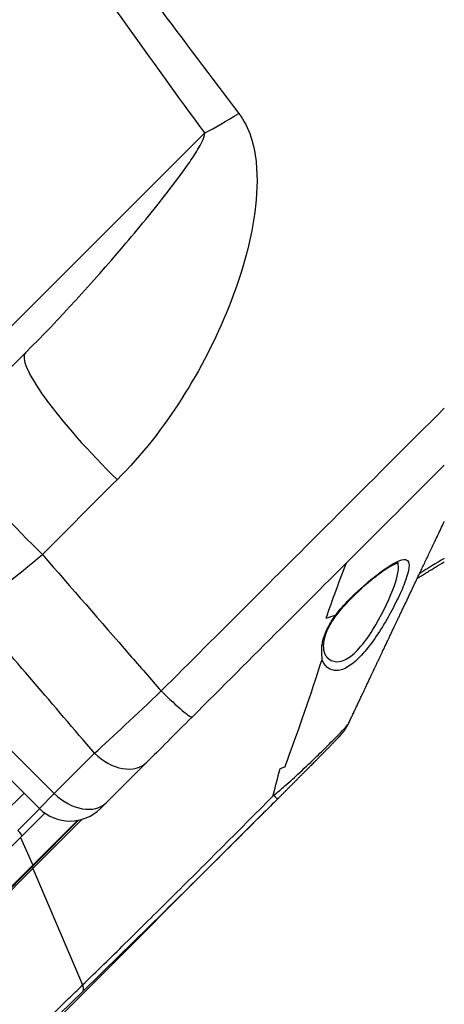
# Model space of a CAD drawing. Units: millimetres. Extents: x 0 to 298, y 0 to 210.
# Drawn here: x 56 to 63, y 35 to 52 of the extents above; entities that cross this region are included whole.
import ezdxf

# ---------------------------------------------------------------- set-up
doc = ezdxf.new("R2010")
doc.units = ezdxf.units.MM
doc.layers.add('1', color=7, linetype='CONTINUOUS')

msp = doc.modelspace()

# ---------------------------------------------------------------- linework, layer by layer
at = {"layer": '1', "color": 51, "linetype": 'Continuous'}
for p, q in [((54.717, 45.698), (59.143, 50.123)), ((55.655, 39.564), (56.539, 38.681)), ((56.539, 38.681), (57.236, 39.378)), ((56.28, 38.422), (56.539, 38.681)), ((55.91, 38.042), (56.285, 38.417)), ((56.165, 37.438), (56.94, 38.213)), ((57.023, 38.233), (56.168, 37.378)), ((55.952, 37.916), (56.165, 37.438)), ((52.877, 34.15), (56.165, 37.438)), ((56.168, 37.378), (52.897, 34.108)), ((56.168, 37.378), (57.029, 35.363))]:
    msp.add_line(p, q, dxfattribs=at)
at = {"layer": '1', "color": 80, "linetype": 'Continuous'}
for p, q in [((61.257, 41.043), (61.257, 41.043)), ((55.396, 39.306), (56.28, 38.422)), ((58.142, 39.223), (57.444, 38.525)), ((55.643, 38.315), (56.015, 38.687)), ((57.341, 38.422), (57.444, 38.525)), ((56.376, 38.341), (55.973, 37.938)), ((56.003, 34.184), (60.161, 38.343)), ((56.959, 38.217), (56.167, 37.424)), ((55.973, 37.938), (52.584, 34.549)), ((56.167, 37.424), (52.878, 34.136))]:
    msp.add_line(p, q, dxfattribs=at)
msp.add_arc((56.81, 38.952), 0.75, 225, 315, dxfattribs=at)
at = {"layer": '1', "color": 51, "linetype": 'Continuous'}
for centre, major_axis, ratio, start_param, end_param in [((60.393, 51.373), (-2.019, -1.474), 0.152437, 0.797294, 1.127545), ((57.809, 44.547), (-1.768, 1.768), 0.173132, 0, 1.641279), ((56.367, 43.105), (-1.768, 1.768), 0.090475, 0, 1.641499), ((56.367, 43.105), (1.9, 1.625), 0.077744, 3.930031, 4.627823), ((58.394, 40.536), (-0.53, 0.53), 0.080293, 1.641757, 3.141593), ((57.611, 39.753), (-0.53, 0.53), 0.707107, 1.570796, 3.141593), ((56.914, 39.056), (0.53, -0.53), 0.707107, 4.712389, 6.283185), ((55.885, 38.026), (0.0884, -0.0884), 0.231621, 0, 1.518436), ((56.342, 37.246), (-0.177, 0.177), 0.231621, 0, 0.523599), ((56.113, 37.477), (0.053, -0.053), 0.231621, 0, 0.544864)]:
    msp.add_ellipse(centre, major_axis=major_axis, ratio=ratio, start_param=start_param, end_param=end_param, dxfattribs=at)
for points, degree, knots in [([(57.067, 54.034), (57.477, 53.473), (57.89, 52.913), (58.778, 51.723), (59.252, 51.092), (59.73, 50.463)], 3, [0, 0, 0, 0, 0.468748, 0.468748, 1, 1, 1, 1]), ([(59.143, 50.123), (58.676, 50.763), (58.212, 51.404), (57.377, 52.573), (57.005, 53.099), (56.635, 53.626)], 3, [0, 0, 0, 0, 0.550795, 0.550795, 1, 1, 1, 1]), ([(59.73, 50.463), (59.919, 50.214), (59.999, 49.915), (60.063, 49.329), (60.047, 49.035), (59.931, 48.179), (59.766, 47.632), (59.337, 46.557), (59.066, 46.025), (58.428, 45.025), (58.062, 44.551), (57.628, 44.117)], 3, [0, 0, 0, 0, 0.125, 0.125, 0.25, 0.25, 0.5, 0.5, 0.75, 0.75, 1, 1, 1, 1]), ([(56.041, 46.315), (56.639, 46.913), (57.197, 47.529), (57.994, 48.466), (58.253, 48.78), (58.624, 49.261), (58.746, 49.423), (58.918, 49.672), (58.974, 49.755), (59.051, 49.886), (59.075, 49.93), (59.119, 50.021), (59.145, 50.066), (59.143, 50.123)], 3, [0, 0, 0, 0, 0.5, 0.5, 0.75, 0.75, 0.875, 0.875, 0.9375, 0.9375, 0.96875, 0.96875, 1, 1, 1, 1]), ([(58.389, 40.456), (59.396, 41.463), (60.379, 42.446), (61.999, 44.066), (62.652, 44.719), (63.288, 45.355)], 3, [0, 0, 0, 0, 0.592771, 0.592771, 1, 1, 1, 1]), ([(56.332, 42.821), (56.836, 42.242), (57.339, 41.662), (58.025, 40.874), (58.207, 40.665), (58.389, 40.456)], 3, [0, 0, 0, 0, 0.734473, 0.734473, 1, 1, 1, 1]), ([(61.396, 41.761), (61.444, 41.82), (61.544, 41.944), (61.732, 42.133), (61.962, 42.341), (62.214, 42.543), (62.517, 42.741), (62.726, 42.761), (62.652, 42.43), (62.476, 42.033), (62.298, 41.696), (62.087, 41.357), (61.857, 41.062), (61.628, 40.862), (61.423, 40.79), (61.29, 40.834), (61.211, 40.915), (61.185, 40.974), (61.172, 41.003)], 3, [0, 0, 0, 0, 0.037899, 0.079362, 0.125789, 0.188517, 0.251581, 0.375154, 0.498743, 0.561321, 0.623869, 0.686382, 0.748883, 0.811652, 0.874284, 0.937067, 0.968191, 1, 1, 1, 1]), ([(61.257, 41.043), (61.343, 40.947), (61.481, 40.93), (61.795, 41.141), (61.962, 41.362), (62.239, 41.837), (62.354, 42.087), (62.492, 42.474), (62.515, 42.613), (62.479, 42.674)], 3, [0, 0, 0, 0, 0.251781, 0.251781, 0.505082, 0.505082, 0.758383, 0.758383, 1, 1, 1, 1]), ([(60.335, 38.648), (60.401, 38.702), (60.56, 38.833), (60.815, 39.07), (61.071, 39.313), (61.292, 39.531), (61.531, 39.772), (61.621, 39.87), (61.632, 39.893), (61.632, 39.893)], 3, [0, 0, 0, 0, 0.092142, 0.222588, 0.390807, 0.525369, 0.672158, 0.999624, 1, 1, 1, 1]), ([(57.029, 35.363), (57.273, 35.601), (57.779, 36.096), (58.573, 36.883), (59.426, 37.733), (60.013, 38.324), (60.315, 38.628)], 3, [0, 0, 0, 0, 0.224919, 0.466604, 0.724992, 1, 1, 1, 1]), ([(60.161, 38.343), (60.161, 38.343), (59.811, 37.993), (59.111, 37.295), (58.065, 36.26), (57.377, 35.587), (57.033, 35.25)], 3, [0, 0, 0, 0, 0.000376, 0.333757, 0.66628, 1, 1, 1, 1]), ([(52.568, 31.081), (53.585, 32.032), (54.794, 33.195), (55.711, 34.077), (57.029, 35.363)], 2, [0, 0, 0, 0.5, 0.5, 1, 1, 1]), ([(57.033, 35.25), (56.677, 34.904), (55.931, 34.179), (54.445, 32.752), (53.309, 31.683), (52.565, 30.984)], 3, [0, 0, 0, 0, 0.24, 0.502468, 1, 1, 1, 1])]:
    msp.add_open_spline(points, degree=degree, knots=knots, dxfattribs=at)
at = {"layer": '1', "color": 80, "linetype": 'Continuous'}
for points, degree in [([(54.599, 44.873), (55.324, 45.597), (56.041, 46.315)], 2), ([(61.59, 42.672), (61.467, 42.356), (61.35, 42.036), (61.238, 41.713)], 3), ([(63.288, 42.754), (63.146, 42.667), (63.004, 42.581), (62.862, 42.494)], 3), ([(60.528, 39.139), (60.767, 39.782), (60.986, 40.405), (61.172, 41.003)], 3), ([(58.924, 40.005), (58.629, 39.71), (58.351, 39.432), (58.142, 39.223)], 3), ([(60.442, 39.106), (60.399, 38.947), (60.357, 38.788), (60.316, 38.629)], 3)]:
    msp.add_open_spline(points, degree=degree, dxfattribs=at)
for points, knots in [([(63.288, 44.369), (62.849, 43.93), (62.404, 43.485), (60.969, 42.05), (59.959, 41.04), (58.924, 40.005)], [0, 0, 0, 0, 0.312344, 0.312344, 1, 1, 1, 1]), ([(61.632, 39.893), (61.634, 39.897), (61.646, 39.924), (61.669, 39.973), (61.7, 40.038), (61.729, 40.101), (61.758, 40.162), (61.787, 40.223), (61.816, 40.286), (61.846, 40.348), (61.874, 40.407), (61.898, 40.459), (61.92, 40.506), (61.939, 40.546), (61.957, 40.584), (61.974, 40.62), (61.99, 40.653), (62.005, 40.685), (62.018, 40.713), (62.03, 40.739), (62.041, 40.762), (62.05, 40.781), (62.058, 40.798), (62.065, 40.812), (62.071, 40.825), (62.076, 40.836), (62.082, 40.849), (62.089, 40.864), (62.098, 40.882), (62.107, 40.902), (62.118, 40.924), (62.129, 40.948), (62.141, 40.973), (62.153, 40.999), (62.166, 41.025), (62.181, 41.059), (62.2, 41.098), (62.221, 41.143), (62.241, 41.185), (62.26, 41.225), (62.278, 41.262), (62.294, 41.297), (62.308, 41.327), (62.321, 41.354), (62.333, 41.38), (62.347, 41.408), (62.362, 41.44), (62.378, 41.473), (62.395, 41.51), (62.413, 41.549), (62.434, 41.592), (62.456, 41.639), (62.48, 41.69), (62.506, 41.744), (62.533, 41.802), (62.562, 41.862), (62.591, 41.925), (62.622, 41.989), (62.653, 42.054), (62.685, 42.122), (62.719, 42.193), (62.754, 42.267), (62.79, 42.344), (62.828, 42.423), (62.867, 42.505), (62.907, 42.59), (62.949, 42.677), (62.991, 42.766), (63.034, 42.857), (63.079, 42.951), (63.126, 43.05), (63.176, 43.155), (63.229, 43.265), (63.266, 43.344), (63.286, 43.386), (63.288, 43.39)], [0, 0, 0, 0, 0.003536, 0.022519, 0.040833, 0.05848, 0.075461, 0.091777, 0.110156, 0.127617, 0.14416, 0.159789, 0.171635, 0.182898, 0.193578, 0.203677, 0.213194, 0.221892, 0.229903, 0.237227, 0.243864, 0.248959, 0.253559, 0.257666, 0.261281, 0.264402, 0.267244, 0.271803, 0.276865, 0.282776, 0.28877, 0.29544, 0.302785, 0.310356, 0.317736, 0.324924, 0.338378, 0.351107, 0.363112, 0.374395, 0.384955, 0.394795, 0.403931, 0.41054, 0.417923, 0.42608, 0.435012, 0.444719, 0.4552, 0.466456, 0.478486, 0.492347, 0.507112, 0.522779, 0.53935, 0.556824, 0.575201, 0.593355, 0.612312, 0.632072, 0.652634, 0.674, 0.696168, 0.719139, 0.742913, 0.76749, 0.79287, 0.818578, 0.845061, 0.872318, 0.900349, 0.93149, 0.963534, 0.996482, 1, 1, 1, 1]), ([(62.195, 42.51), (62.199, 42.512), (62.209, 42.52), (62.225, 42.531), (62.244, 42.544), (62.262, 42.557), (62.279, 42.568), (62.297, 42.58), (62.313, 42.591), (62.329, 42.601), (62.345, 42.61), (62.36, 42.619), (62.374, 42.627), (62.388, 42.635), (62.401, 42.642), (62.413, 42.648), (62.425, 42.653), (62.436, 42.658), (62.445, 42.662), (62.455, 42.666), (62.463, 42.669), (62.47, 42.672), (62.477, 42.674), (62.482, 42.675), (62.487, 42.676), (62.49, 42.677), (62.493, 42.677), (62.495, 42.677), (62.496, 42.677), (62.496, 42.677), (62.496, 42.677)], [0, 0, 0, 0, 0.022054, 0.062938, 0.10361, 0.14413, 0.184542, 0.224888, 0.26521, 0.305544, 0.344554, 0.384426, 0.424109, 0.463449, 0.502294, 0.540491, 0.577891, 0.614397, 0.651696, 0.687808, 0.723388, 0.75846, 0.793053, 0.827204, 0.860963, 0.889774, 0.920209, 0.952716, 0.98476, 1, 1, 1, 1]), ([(62.822, 42.41), (62.869, 42.439), (62.974, 42.502), (63.129, 42.597), (63.237, 42.662), (63.288, 42.693)], [0, 0, 0, 0, 0.305477, 0.672644, 1, 1, 1, 1]), ([(61.257, 41.043), (61.255, 41.045), (61.252, 41.048), (61.247, 41.055), (61.241, 41.063), (61.236, 41.072), (61.23, 41.083), (61.226, 41.093), (61.221, 41.105), (61.217, 41.117), (61.213, 41.131), (61.209, 41.145), (61.206, 41.159), (61.204, 41.175), (61.202, 41.191), (61.201, 41.207), (61.2, 41.224), (61.2, 41.242), (61.2, 41.26), (61.202, 41.279), (61.204, 41.297), (61.206, 41.317), (61.21, 41.336), (61.214, 41.356), (61.218, 41.375), (61.224, 41.395), (61.23, 41.415), (61.236, 41.436), (61.244, 41.456), (61.251, 41.476), (61.26, 41.496), (61.268, 41.516), (61.278, 41.536), (61.288, 41.557), (61.3, 41.578), (61.311, 41.6), (61.324, 41.621), (61.336, 41.642), (61.35, 41.664), (61.364, 41.685), (61.378, 41.707), (61.394, 41.729), (61.409, 41.751), (61.426, 41.773), (61.443, 41.795), (61.46, 41.817), (61.478, 41.839), (61.496, 41.862), (61.515, 41.884), (61.535, 41.906), (61.554, 41.929), (61.574, 41.951), (61.595, 41.973), (61.615, 41.996), (61.637, 42.018), (61.658, 42.04), (61.68, 42.062), (61.702, 42.084), (61.724, 42.106), (61.746, 42.128), (61.768, 42.149), (61.791, 42.171), (61.813, 42.192), (61.836, 42.213), (61.858, 42.233), (61.881, 42.254), (61.904, 42.274), (61.926, 42.294), (61.949, 42.313), (61.971, 42.332), (61.994, 42.351), (62.016, 42.37), (62.038, 42.388), (62.059, 42.405), (62.081, 42.422), (62.102, 42.439), (62.123, 42.455), (62.144, 42.471), (62.164, 42.487), (62.181, 42.499), (62.192, 42.507), (62.195, 42.51)], [0, 0, 0, 0, 0.008199, 0.023817, 0.038926, 0.053678, 0.068181, 0.082517, 0.096745, 0.11091, 0.125039, 0.139369, 0.153798, 0.168035, 0.182115, 0.19607, 0.209926, 0.22392, 0.237638, 0.251285, 0.264838, 0.278279, 0.291592, 0.304751, 0.317503, 0.330285, 0.342908, 0.355399, 0.367785, 0.380088, 0.391174, 0.402934, 0.41482, 0.42679, 0.438798, 0.450791, 0.462717, 0.47458, 0.48596, 0.497783, 0.509602, 0.521433, 0.53329, 0.545191, 0.557145, 0.569113, 0.581047, 0.59308, 0.605188, 0.617344, 0.62952, 0.641688, 0.65386, 0.66612, 0.678457, 0.690851, 0.703286, 0.715742, 0.7282, 0.740628, 0.753138, 0.76564, 0.778148, 0.790677, 0.803242, 0.815861, 0.828545, 0.841115, 0.853748, 0.866437, 0.879145, 0.891829, 0.904445, 0.916972, 0.929603, 0.942226, 0.954831, 0.967433, 0.980042, 0.992668, 1, 1, 1, 1]), ([(61.172, 41.003), (61.177, 41.018), (61.174, 41.03), (61.17, 41.095), (61.165, 41.145), (61.169, 41.228), (61.172, 41.256), (61.183, 41.315), (61.19, 41.345), (61.208, 41.407), (61.22, 41.439), (61.248, 41.503), (61.264, 41.536), (61.299, 41.601), (61.318, 41.633), (61.353, 41.688), (61.368, 41.712), (61.388, 41.744), (61.394, 41.753), (61.396, 41.761)], [0, 0, 0, 0, 0.057147, 0.057147, 0.294421, 0.294421, 0.413065, 0.413065, 0.531814, 0.531814, 0.650624, 0.650624, 0.769391, 0.769391, 0.884576, 0.884576, 0.968593, 0.968593, 1, 1, 1, 1]), ([(60.401, 38.584), (60.411, 38.593), (60.433, 38.615), (60.469, 38.651), (60.509, 38.691), (60.548, 38.73), (60.585, 38.768), (60.624, 38.807), (60.664, 38.847), (60.705, 38.887), (60.743, 38.927), (60.782, 38.966), (60.821, 39.005), (60.86, 39.044), (60.896, 39.08), (60.931, 39.115), (60.963, 39.148), (60.994, 39.179), (61.022, 39.208), (61.052, 39.237), (61.081, 39.267), (61.11, 39.297), (61.137, 39.324), (61.161, 39.348), (61.183, 39.37), (61.203, 39.39), (61.221, 39.409), (61.238, 39.426), (61.255, 39.443), (61.271, 39.46), (61.288, 39.477), (61.304, 39.494), (61.32, 39.51), (61.334, 39.525), (61.349, 39.54), (61.363, 39.554), (61.377, 39.568), (61.389, 39.581), (61.401, 39.593), (61.411, 39.604), (61.421, 39.614), (61.43, 39.624), (61.44, 39.634), (61.449, 39.644), (61.457, 39.652), (61.463, 39.659), (61.467, 39.663), (61.47, 39.666), (61.473, 39.67), (61.476, 39.673), (61.479, 39.676), (61.482, 39.679), (61.485, 39.682), (61.488, 39.685), (61.491, 39.689), (61.495, 39.693), (61.498, 39.696), (61.501, 39.7), (61.505, 39.704), (61.51, 39.709), (61.514, 39.714), (61.518, 39.719), (61.522, 39.724), (61.527, 39.729), (61.531, 39.735), (61.537, 39.741), (61.541, 39.747), (61.545, 39.751), (61.548, 39.755), (61.551, 39.76), (61.556, 39.766), (61.562, 39.774), (61.57, 39.785), (61.579, 39.8), (61.591, 39.818), (61.604, 39.84), (61.618, 39.865), (61.627, 39.883), (61.632, 39.893)], [0, 0, 0, 0, 0.014866, 0.036946, 0.058631, 0.079914, 0.100786, 0.121245, 0.144824, 0.16782, 0.190227, 0.212037, 0.236088, 0.259348, 0.281797, 0.30344, 0.324282, 0.344329, 0.363582, 0.382044, 0.40452, 0.425699, 0.445578, 0.464129, 0.481319, 0.49716, 0.511661, 0.526239, 0.540924, 0.556102, 0.571779, 0.587962, 0.603121, 0.618712, 0.634744, 0.651226, 0.668064, 0.68439, 0.69987, 0.713327, 0.726677, 0.740689, 0.755392, 0.771124, 0.787938, 0.796453, 0.803871, 0.81019, 0.81581, 0.821656, 0.827768, 0.834147, 0.839491, 0.845413, 0.851921, 0.859014, 0.866325, 0.872684, 0.878028, 0.884362, 0.892185, 0.900744, 0.908145, 0.913143, 0.918242, 0.92368, 0.928377, 0.931314, 0.933721, 0.93611, 0.939377, 0.943571, 0.948709, 0.956141, 0.964972, 0.975217, 0.98689, 1, 1, 1, 1])]:
    msp.add_open_spline(points, degree=3, knots=knots, dxfattribs=at)
at = {"layer": '1', "color": 51, "linetype": 'Continuous'}
for points in [[(57.628, 44.117), (57.199, 43.687), (56.767, 43.255), (56.332, 42.821)], [(57.236, 39.378), (56.53, 40.203), (55.823, 41.029), (55.117, 41.855)], [(60.528, 39.139), (60.501, 39.128), (60.473, 39.118), (60.446, 39.107)]]:
    msp.add_open_spline(points, degree=3, dxfattribs=at)
at = {"layer": '1', "color": 51, "linetype": 'Continuous', "extrusion": (1.33632e-11, -4.1644e-11, -1)}
msp.add_open_spline([(61.397, 41.764), (61.343, 41.747), (61.29, 41.73), (61.238, 41.713)], degree=3, dxfattribs=at)
at = {"layer": '1', "color": 51, "linetype": 'Continuous', "extrusion": (-1.4538e-12, 1.5454e-12, -1)}
msp.add_open_spline([(57.236, 39.378), (57.548, 39.662), (57.958, 40.046), (58.389, 40.456)], degree=3, dxfattribs=at)
at = {"layer": '1', "color": 80, "linetype": 'Continuous', "extrusion": (-2.3135e-12, 2.3071e-12, -1)}
msp.add_open_spline([(60.402, 38.584), (60.321, 38.503), (60.241, 38.423), (60.161, 38.343)], degree=3, dxfattribs=at)
at = {"layer": '1', "color": 80, "linetype": 'Continuous', "extrusion": (8.3712e-07, -8.01812e-07, 1)}
msp.add_open_spline([(60.316, 38.629), (60.322, 38.635), (60.329, 38.641), (60.335, 38.648)], degree=3, dxfattribs=at)
at = {"layer": '1', "color": 51, "linetype": 'Continuous', "extrusion": (3.9695e-12, 4.0235e-12, -1)}
msp.add_open_spline([(60.402, 38.584), (60.401, 38.583), (60.377, 38.606), (60.335, 38.648)], degree=3, dxfattribs=at)
at = {"layer": '1', "color": 51, "linetype": 'Continuous'}
msp.add_rational_spline([(57.033, 35.25), (57.061, 35.28), (57.029, 35.363)], [1, 0.966864085428, 1], degree=2, dxfattribs=at)

doc.saveas('drawing.dxf')
